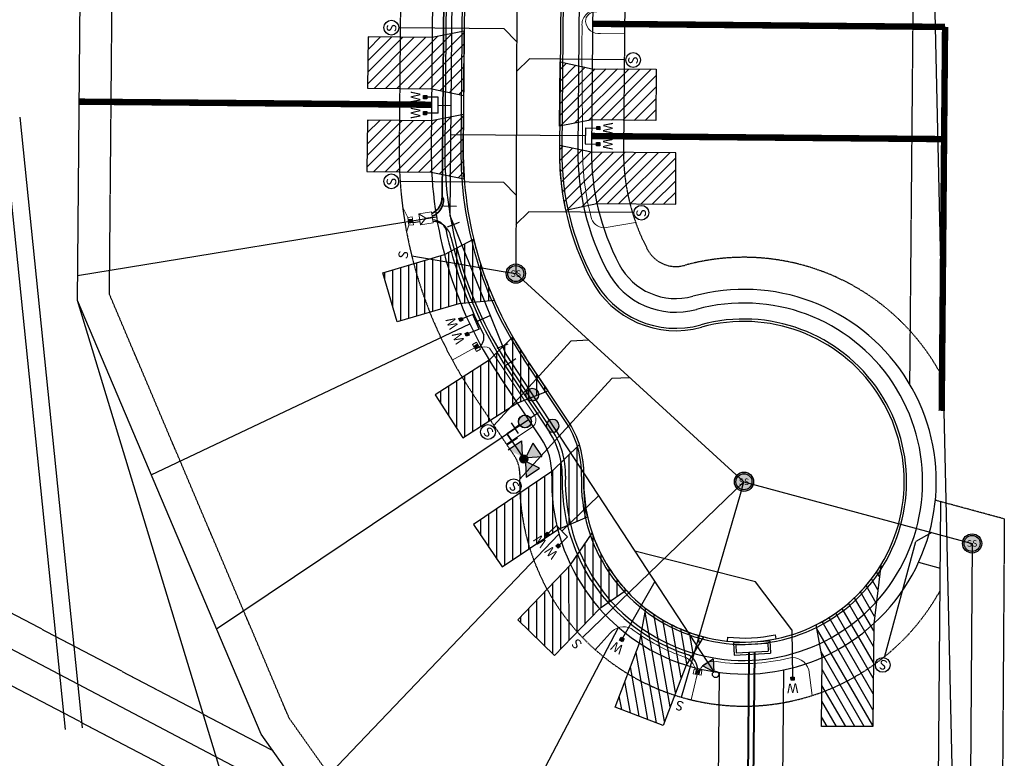
# Model space of a CAD drawing. Units: feet. Extents: x 1929422 to 1935828, y 13923122 to 13929804.
# Drawn here: x 1932933 to 1933240, y 13926866 to 13927097 of the extents above; entities that cross this region are included whole.
import ezdxf
from ezdxf.enums import TextEntityAlignment as Align

# ---------------------------------------------------------------- set-up
doc = ezdxf.new("R2010")
doc.units = ezdxf.units.FT
doc.header["$MEASUREMENT"] = 0
doc.linetypes.add('HIDDEN2', pattern=[0.1875, 0.125, -0.0625])
for name, color, linetype in [('CP-CONC-SWLK-U1', 1, 'Continuous'), ('CP-DRAIN-U1', 5, 'Continuous'), ('CP-DRIVEWAY-U1', 1, 'Continuous'), ('CP-ESMT-OFFSITE-U1', 8, 'HIDDEN2'), ('CP-ESMT-U1', 2, 'HIDDEN2'), ('CP-FOC-U1', 2, 'Continuous'), ('CP-LOT LINES-U1', 2, 'Continuous'), ('CP-RET-WALL', 3, 'HIDDEN2'), ('CP-ROAD-ROW-U1', 4, 'Continuous'), ('CP-SSWR-LINE-U1', 6, 'Continuous'), ('CP-SSWR-SRVC-U1', 3, 'Continuous'), ('CP-SSWR-STRC-U1', 6, 'Continuous'), ('CP-WATR-LINE-U1', 5, 'Continuous'), ('CP-WATR-SRVC-U1', 2, 'Continuous'), ('CP-WATR-STRC-U1', 2, 'Continuous')]:
    doc.layers.add(name, color=color, linetype=linetype)
for name, color, linetype, lineweight in [('kpub1ph', 142, 'UG_Electric_1PH', 35), ('kpubhandhole', 7, 'UG_Service_1-0', 35), ('kpubsec', 244, 'UG_Secondary_500', 25), ('kpubsecb', 244, 'UG_Secondary_350', 25), ('kpubserv', 132, 'UG_Service_1-0', 20), ('kpubswitchgear', 7, 'Continuous', 25), ('kpubxfmr', 7, 'Continuous', 20)]:
    doc.layers.add(name, color=color, linetype=linetype, lineweight=lineweight)
doc.styles.add('ARIAL', font='ariali.ttf')
doc.styles.add('KFW - ARIAL', font='ariali.ttf')
doc.styles.add('L60', font='ariali.ttf', dxfattribs={"height": 0.06})
doc.styles.get("Standard").update_dxf_attribs({"font": 'ariali.ttf'})
doc.linetypes.add('UG_Electric_1PH', pattern='A,0.5,-0.2,["UE-1",Standard,S=0.1,R=0,X=-0.1,Y=-0.05],-0.4', length=1.1)
doc.linetypes.add('UG_Secondary_350', pattern='A,0.5,-0.1,["350",Standard,S=0.1,R=0,X=-0.1,Y=-0.05],-0.2', length=0.8)
doc.linetypes.add('UG_Secondary_500', pattern='A,0.5,-0.1,["500",Standard,S=0.1,R=0,X=-0.1,Y=-0.05],-0.2', length=0.8)
doc.linetypes.add('UG_Service_1-0', pattern='A,0.5,-0.1,["1/0",Standard,S=0.1,R=0,X=-0.1,Y=-0.05],-0.22', length=0.8200000000000001)
pattern_1 = [(45, (-1.851278367390599, -209.9918397933677), (-1.767521379034511, 1.767521379034511), [])]
pattern_2 = [(90, (0, 0), (-2.499652706015001, 0), [])]

# ---------------------------------------------------------------- blocks, each defined once
blk = doc.blocks.new('*U35')
h = blk.add_hatch(color=256)
h.dxf.hatch_style = 1
edge = h.paths.add_edge_path()
edge.add_arc((-2.002936393660493, 0.1275334181264043), 0.06, 0, 360)
blk.add_line((-2.002410073660501, 0.1775338181264061), (-2.002936393660493, 0.1775338181264061))
for radius in [0.06, 0.05000040000000001]:
    blk.add_circle((-2.002936393660493, 0.1275334181264043), radius)
at = {"style": 'L60'}
blk.add_text('SS', height=0.04, dxfattribs=at).set_placement((-2.002936393660493, 0.1275334181264043), align=Align.MIDDLE_CENTER)
blk = doc.blocks.new('*U76')
for p, q in [((-3.530406626379433, 0.7322766228798059), (-2.033796354342689, -2.977192030934932)), ((0, 0), (-2.782101490361055, -1.122457704027565)), ((2.947624825262236, 0.5581289183493509), (0, 0)), ((2.575538879696003, 2.523212135190838), (3.319710770828469, -1.40695429849214))]:
    blk.add_line(p, q)
blk = doc.blocks.new('*U86')
h = blk.add_hatch(color=256)
h.dxf.hatch_style = 1
h.paths.add_polyline_path([(3.894742145353924, 2.942453674709711), (4.788730110446781, -0.9461046083086517), (0.9745760108618866, 0.2240571345117947)])
blk.add_lwpolyline([(3.894742145353924, 2.942453674709711), (4.788730110446781, -0.9461046083086517), (0.9745760108618866, 0.2240571345117947)], close=True)
blk.add_circle((0, 0), 0.9999999999999997)
blk = doc.blocks.new('*U61')
for p, q in [((-3.605430935153479, 0.02945796731566364), (-1.413896175658114, -3.316760106558723)), ((0, 0), (-2.509663555405791, -1.643651069621531)), ((2.947624825262236, 0.5581289183493509), (0, 0)), ((2.575538879696003, 2.523212135190838), (3.319710770828469, -1.40695429849214))]:
    blk.add_line(p, q)
blk = doc.blocks.new('*U40')
blk.add_hatch(color=256).paths.add_polyline_path([(4, 0, 1), (-4, 0, 1)])
blk.add_circle((0, 0), 4)
blk = doc.blocks.new('*U62')
h = blk.add_hatch(color=256)
h.paths.add_polyline_path([(-17.46418737266214, 23.59691252627414), (-8.964187372662138, 18.59691252627414), (-8.964187372662138, 28.59691252627414)])
h.paths.add_polyline_path([(-19.16418737266213, 21.89691252627412), (-24.16418737266213, 13.39691252627412), (-14.16418737266213, 13.39691252627412)])
h.paths.add_polyline_path([(-29.36418737266212, 18.59691252627414), (-20.86418737266212, 23.59691252627414), (-29.36418737266212, 28.59691252627414)])
blk.add_hatch(color=256).paths.add_polyline_path([(-20.86418737266212, 23.59691252627414), (-21.62391897353206, 23.15001158458594, 0.3124462361032693), (-19.61108831435033, 21.13718092540418), (-19.16418737266213, 21.89691252627412), (-18.71728643097393, 21.13718092540418, 0.3124462361032693), (-16.7044557717922, 23.15001158458594), (-17.46418737266214, 23.59691252627414), (-16.7044557717922, 24.04381346796234, 0.834684181634156), (-21.62391897353206, 24.04381346796234)])
for p, q in [((-8.964187372662138, 28.59691252627414), (-8.964187372662138, 18.59691252627414)), ((-6.164187372662127, 19.59691252627414), (-6.164187372662127, 27.59691252627414)), ((-19.61108831435032, 21.13718092540419), (-24.16418737266213, 13.39691252627412)), ((-0.1641873726621271, 23.59691252627414), (-19.16418737266213, 23.59691252627414)), ((-14.16418737266213, 13.39691252627412), (-18.71728643097394, 21.13718092540419)), ((-6.164187372662127, 23.59691252627414), (-0.1641873726621271, 23.59691252627414)), ((-0.1641873726621271, 23.59691252627414), (-0.1641873726621271, 17.59691252627414)), ((-14.16418737266213, 13.39691252627412), (-24.16418737266213, 13.39691252627412)), ((-4.164187372662127, 17.59691252627414), (3.835812627337873, 17.59691252627414)), ((0, 14), (0, 17.5909661173169)), ((-0.1641873726621271, 0.005946408957242966), (-0.1641873726621271, 6.005946408957245))]:
    blk.add_line(p, q)
for points in [[(-21.62391897353207, 24.04381346796234), (-29.36418737266212, 28.59691252627414), (-29.36418737266212, 18.59691252627414), (-21.62391897353206, 23.15001158458593)], [(-8.964187372662138, 18.59691252627414), (-16.70445577179219, 23.15001158458593)]]:
    blk.add_lwpolyline(points)
for centre, radius in [((-19.16418737266213, 23.59691252627414), 2.5), ((0, 10), 4)]:
    blk.add_circle(centre, radius)
at = {"rotation": 180}
blk.add_blockref('*U40', (-0.1641873726621271, 10.00594640895724), dxfattribs=at)
blk = doc.blocks.new('*U42')
for p, q in [((-0.03672761986765866, -0.04744556816876617), (0.03672761986765866, 0.04744556816876617)), ((0, 0), (0.04744556816876617, -0.03672761986765866)), ((0.06835799864682861, 0.02296048825699952), (0.005097241088477472, 0.07193064808054152)), ((-0.005097241088488707, -0.0719306480805328), (-0.06835799864683985, -0.02296048825699083)), ((0.02296048825699083, -0.06835799864683985), (0.07193064808054152, -0.005097241088477472))]:
    blk.add_line(p, q)
blk = doc.blocks.new('*U60')
blk.add_hatch(color=256).paths.add_polyline_path([(0.3985464698905368, -1.95988793336155, 1), (-0.3985464698906753, 1.959887933362239, 1)])
blk.add_circle((0, 0), 2)
blk = doc.blocks.new('*U128')
for points in [[(-0.03999999999998352, 0.05098373399791895), (-0.05999999999997956, 0.05098373399791895), (-0.05999999999997956, 0.070983733997915), (-0.03999999999998352, 0.070983733997915)], [(0.06000000000001648, 0.05098373399791895), (0.04000000000002046, 0.05098373399791895), (0.04000000000002046, 0.070983733997915), (0.06000000000001648, 0.070983733997915)]]:
    blk.add_hatch(color=256).paths.add_polyline_path(points)
for p, q in [((-0.04999999999997442, -0.01999999999068681), (-0.04999999999997443, 0.05098373399791895)), ((0.05000000000002558, -0.01999999999068681), (0.05000000000002558, 0.05098373399791895)), ((-0.04999999999997443, -0.01999999999068681), (0.05000000000002557, -0.01999999999068681)), ((2.557573293773818e-14, -0.01999999999068681), (2.557573293773818e-14, -0.09944770050088525))]:
    blk.add_line(p, q)
for points in [[(-0.03999999999998352, 0.05098373399791895), (-0.05999999999997956, 0.05098373399791895), (-0.05999999999997956, 0.070983733997915), (-0.03999999999998352, 0.070983733997915)], [(0.06000000000001648, 0.05098373399791895), (0.04000000000002046, 0.05098373399791895), (0.04000000000002046, 0.070983733997915), (0.06000000000001648, 0.070983733997915)]]:
    blk.add_lwpolyline(points, close=True)
at = {"style": 'KFW - ARIAL'}
for p in [(-0.04999999999998155, 0.09121422964543954), (0.05000000000001847, 0.09121422964543954)]:
    blk.add_text('W', height=0.06, dxfattribs=at).set_placement(p, align=Align.CENTER)
blk = doc.blocks.new('*U131')
for points in [[(-0.03999999999998352, 0.05098373399791895), (-0.05999999999997956, 0.05098373399791895), (-0.05999999999997956, 0.070983733997915), (-0.03999999999998352, 0.070983733997915)], [(0.06000000000001648, 0.05098373399791895), (0.04000000000002046, 0.05098373399791895), (0.04000000000002046, 0.070983733997915), (0.06000000000001648, 0.070983733997915)]]:
    blk.add_hatch(color=256).paths.add_polyline_path(points)
for p, q in [((-0.04999999999997442, -0.01999999999068681), (-0.04999999999997443, 0.05098373399791895)), ((0.05000000000002558, -0.01999999999068681), (0.05000000000002558, 0.05098373399791895)), ((-0.04999999999997443, -0.01999999999068681), (0.05000000000002557, -0.01999999999068681)), ((2.557573293773818e-14, -0.01999999999068681), (2.557573293773818e-14, -0.3374252927990638))]:
    blk.add_line(p, q)
for points in [[(-0.03999999999998352, 0.05098373399791895), (-0.05999999999997956, 0.05098373399791895), (-0.05999999999997956, 0.070983733997915), (-0.03999999999998352, 0.070983733997915)], [(0.06000000000001648, 0.05098373399791895), (0.04000000000002046, 0.05098373399791895), (0.04000000000002046, 0.070983733997915), (0.06000000000001648, 0.070983733997915)]]:
    blk.add_lwpolyline(points, close=True)
at = {"style": 'KFW - ARIAL'}
for p in [(-0.04999999999998155, 0.09121422964543954), (0.05000000000001847, 0.09121422964543954)]:
    blk.add_text('W', height=0.06, dxfattribs=at).set_placement(p, align=Align.CENTER)
blk = doc.blocks.new('*U125')
for points in [[(-0.03999999999998352, 0.05098373399791895), (-0.05999999999997956, 0.05098373399791895), (-0.05999999999997956, 0.070983733997915), (-0.03999999999998352, 0.070983733997915)], [(0.06000000000001648, 0.05098373399791895), (0.04000000000002046, 0.05098373399791895), (0.04000000000002046, 0.070983733997915), (0.06000000000001648, 0.070983733997915)]]:
    blk.add_hatch(color=256).paths.add_polyline_path(points)
for p, q in [((-0.04999999999997442, -0.01999999999068681), (-0.04999999999997443, 0.05098373399791895)), ((0.05000000000002558, -0.01999999999068681), (0.05000000000002558, 0.05098373399791895)), ((-0.04999999999997443, -0.01999999999068681), (0.05000000000002557, -0.01999999999068681)), ((2.557573293773818e-14, -0.01999999999068681), (2.557573293773818e-14, -0.8607553108241386))]:
    blk.add_line(p, q)
for points in [[(-0.03999999999998352, 0.05098373399791895), (-0.05999999999997956, 0.05098373399791895), (-0.05999999999997956, 0.070983733997915), (-0.03999999999998352, 0.070983733997915)], [(0.06000000000001648, 0.05098373399791895), (0.04000000000002046, 0.05098373399791895), (0.04000000000002046, 0.070983733997915), (0.06000000000001648, 0.070983733997915)]]:
    blk.add_lwpolyline(points, close=True)
at = {"style": 'KFW - ARIAL'}
for p in [(-0.04999999999998155, 0.09121422964543954), (0.05000000000001847, 0.09121422964543954)]:
    blk.add_text('W', height=0.06, dxfattribs=at).set_placement(p, align=Align.CENTER)
blk = doc.blocks.new('*U132')
blk.add_hatch(color=256).paths.add_polyline_path([(0.05626794059878074, 0.05098373429178902), (0.0362679405987847, 0.05098373429178902), (0.0362679405987847, 0.07098373429178506), (0.05626794059878074, 0.07098373429178506)])
blk.add_line((0.04626794059878983, -0.3548027009324329), (0.04626794059878983, 0.05098373429178902))
blk.add_lwpolyline([(0.05626794059878074, 0.05098373429178902), (0.0362679405987847, 0.05098373429178902), (0.0362679405987847, 0.07098373429178506), (0.05626794059878074, 0.07098373429178506)], close=True)
at = {"style": 'KFW - ARIAL'}
blk.add_text('W', height=0.06, dxfattribs=at).set_placement((0.04626794059878271, 0.09121422993930961), align=Align.CENTER)
blk = doc.blocks.new('*U133')
blk.add_hatch(color=256).paths.add_polyline_path([(0.05626794059878074, 0.05098373429178902), (0.0362679405987847, 0.05098373429178902), (0.0362679405987847, 0.07098373429178506), (0.05626794059878074, 0.07098373429178506)])
blk.add_line((0.04626794059878983, -0.2440082333016742), (0.04626794059878983, 0.05098373429178902))
blk.add_lwpolyline([(0.05626794059878074, 0.05098373429178902), (0.0362679405987847, 0.05098373429178902), (0.0362679405987847, 0.07098373429178506), (0.05626794059878074, 0.07098373429178506)], close=True)
at = {"style": 'KFW - ARIAL'}
blk.add_text('W', height=0.06, dxfattribs=at).set_placement((0.04626794059878271, 0.09121422993930961), align=Align.CENTER)
blk = doc.blocks.new('*U136')
for p in [(-3.999999999982698, 1.730171561583327e-11), (-1.310436243936194e-10, -33.59219896870058)]:
    blk.add_line(p, (-6.462348535570529e-27, -3.999999999999986))
blk.add_circle((-0.03367974670004175, -36.35979269335355), 2.30437681683894)
at = {"style": 'ARIAL'}
blk.add_text('S', height=3, rotation=359.9999999997522, dxfattribs=at).set_placement((-0.1882975359077526, -37.81020373555142), align=Align.CENTER)
blk = doc.blocks.new('*U137')
for p in [(-3.999999999982698, 1.730171561583327e-11), (-1.369341860193547e-10, -36.31588799772155)]:
    blk.add_line(p, (-6.462348535570529e-27, -3.999999999999986))
blk.add_circle((-0.03367974670593232, -39.08348172237452), 2.30437681683894)
at = {"style": 'ARIAL'}
blk.add_text('S', height=3, rotation=359.9999999997522, dxfattribs=at).set_placement((-0.1882975359136441, -40.53389276457239), align=Align.CENTER)
blk = doc.blocks.new('*U150')
for p in [(2.02397437755521e-11, 36.35849102247343), (-3.999999999982698, 1.122465448873531e-22)]:
    blk.add_line(p, (1.730171561575836e-11, 3.999999999999986))
blk.add_circle((-0.03367974653678735, 39.12608474712655), 2.30437681683894)
at = {"style": 'ARIAL'}
blk.add_text('S', height=3, dxfattribs=at).set_placement((-0.1882975357382251, 37.57649578932509), align=Align.CENTER)
blk = doc.blocks.new('*U151')
for p in [(1.993486004485507e-11, 36.21751830625594), (-3.999999999982698, 1.122465448873531e-22)]:
    blk.add_line(p, (1.730171561575836e-11, 3.999999999999986))
blk.add_circle((-0.03367974653709224, 38.98511203090906), 2.30437681683894)
at = {"style": 'ARIAL'}
blk.add_text('S', height=3, dxfattribs=at).set_placement((-0.1882975357385299, 37.4355230731076), align=Align.CENTER)
blk = doc.blocks.new('*U141')
for p, q in [((1.282915942407173e-11, 32.93197100975016), (1.730171561575836e-11, 3.999999999999986)), ((1.730171561575836e-11, 3.999999999999986), (1.730171561575837e-11, 1.122560112182167e-22))]:
    blk.add_line(p, q)
at = {"style": 'ARIAL'}
blk.add_text('S', height=3, dxfattribs=at).set_placement((-0.1882975357456357, 34.14997577660183), align=Align.CENTER)
blk = doc.blocks.new('*U142')
for p in [(2.723092992496249e-11, 39.59108890105274), (-3.999999999982698, 1.122465448873531e-22)]:
    blk.add_line(p, (1.730171561575836e-11, 3.999999999999986))
blk.add_circle((-0.03367974652979617, 42.35868262570587), 2.30437681683894)
at = {"style": 'ARIAL'}
blk.add_text('S', height=3, dxfattribs=at).set_placement((-0.1882975357312339, 40.80909366790441), align=Align.CENTER)
blk = doc.blocks.new('*U143')
for p in [(4.253254603951459e-11, 46.66627910964241), (-3.999999999982698, 1.122465448873531e-22)]:
    blk.add_line(p, (1.730171561575836e-11, 3.999999999999986))
blk.add_circle((-0.03367974651449455, 49.43387283429553), 2.30437681683894)
at = {"style": 'ARIAL'}
blk.add_text('S', height=3, dxfattribs=at).set_placement((-0.1882975357159322, 47.88428387649407), align=Align.CENTER)
blk = doc.blocks.new('*U144')
for p, q in [((9.299672144135306e-11, 70.00000000648834), (1.730171561575836e-11, 3.999999999999986)), ((1.730171561575836e-11, 3.999999999999986), (1.730171561575837e-11, 1.122560112182167e-22))]:
    blk.add_line(p, q)
at = {"style": 'ARIAL'}
blk.add_text('S', height=3, dxfattribs=at).set_placement((-0.1882975356654681, 71.21800477334), align=Align.CENTER)
blk = doc.blocks.new('*U152')
for p in [(3.04608110898149e-11, 41.08452746475709), (-3.999999999982698, 1.122465448873531e-22)]:
    blk.add_line(p, (1.730171561575836e-11, 3.999999999999986))
blk.add_circle((-0.03367974652656629, 43.85212118941022), 2.30437681683894)
at = {"style": 'ARIAL'}
blk.add_text('S', height=3, dxfattribs=at).set_placement((-0.188297535728004, 42.30253223160876), align=Align.CENTER)
blk = doc.blocks.new('*U319')
for points in [[(-0.03999999999998352, 0.05098373399791895), (-0.05999999999997956, 0.05098373399791895), (-0.05999999999997956, 0.070983733997915), (-0.03999999999998352, 0.070983733997915)], [(0.06000000000001648, 0.05098373399791895), (0.04000000000002046, 0.05098373399791895), (0.04000000000002046, 0.070983733997915), (0.06000000000001648, 0.070983733997915)]]:
    blk.add_hatch(color=256).paths.add_polyline_path(points)
for p, q in [((-0.04999999999997442, -0.01999999999068681), (-0.04999999999997443, 0.05098373399791895)), ((0.05000000000002558, -0.01999999999068681), (0.05000000000002558, 0.05098373399791895)), ((-0.04999999999997443, -0.01999999999068681), (0.05000000000002557, -0.01999999999068681)), ((2.557573293773818e-14, -0.01999999999068681), (2.557573293773818e-14, -0.117172014597768))]:
    blk.add_line(p, q)
for points in [[(-0.03999999999998352, 0.05098373399791895), (-0.05999999999997956, 0.05098373399791895), (-0.05999999999997956, 0.070983733997915), (-0.03999999999998352, 0.070983733997915)], [(0.06000000000001648, 0.05098373399791895), (0.04000000000002046, 0.05098373399791895), (0.04000000000002046, 0.070983733997915), (0.06000000000001648, 0.070983733997915)]]:
    blk.add_lwpolyline(points, close=True)
at = {"style": 'KFW - ARIAL'}
for p in [(-0.04999999999998155, 0.09121422964543954), (0.05000000000001847, 0.09121422964543954)]:
    blk.add_text('W', height=0.06, dxfattribs=at).set_placement(p, align=Align.CENTER)
blk = doc.blocks.new('handhole')
at = {"layer": 'kpubhandhole', "linetype": 'Continuous', "lineweight": 20, "ltscale": 100}
h = blk.add_hatch(color=256, dxfattribs=at)
h.dxf.hatch_style = 1
h.paths.add_polyline_path([(12.77982931452508, -6.251850683126841), (12.77651335973729, -1.877580738450726), (8.34100159007125, -1.880943118158067), (8.351057748451673, -15.14660991946023), (12.87119974185257, -15.14318338504874), (12.86788821847016, -10.77475917066475), (17.31285659357899, -10.77138962224735), (17.31397164023314, -15.14785251485416), (21.6374411278213, -15.14675096999614), (21.62732730589104, -1.805016956331296), (17.23815693890371, -1.808344206547769), (17.24152281516869, -6.248468456103362)])
at = {"linetype": 'Continuous', "lineweight": 20, "ltscale": 100}
blk.add_lwpolyline([(0, 0), (-3.122849337825751e-15, -17), (30, -17.00000000000001), (30, -5.510910596163089e-15)], close=True, dxfattribs=at)
at = {"layer": 'kpubhandhole', "linetype": 'Continuous', "lineweight": 20, "ltscale": 100, "flags": 128}
blk.add_lwpolyline([(21.62732730589104, -1.805016956331295), (17.23815693890371, -1.808344206547767), (17.24152281516869, -6.248468456103362), (12.77982931452508, -6.251850683126841), (12.77651335973729, -1.877580738450726), (8.34100159007125, -1.880943118158067), (8.351057748451673, -15.14660991946023), (12.87119974185257, -15.14318338504874), (12.86788821847016, -10.77475917066475), (17.31285659357899, -10.77138962224735), (17.31397164023314, -15.14785251485416), (21.6374411278213, -15.14675096999614)], close=True, dxfattribs=at)
blk = doc.blocks.new('1PH_TRANSFORMER')
at = {"linetype": 'Continuous', "lineweight": 20, "ltscale": 100}
for p, q in [((0, 48), (21, 24)), ((21, 24), (42, 48)), ((21, 24), (21, 0))]:
    blk.add_line(p, q, dxfattribs=at)
blk.add_lwpolyline([(0, 0), (42, 0), (42, 48), (0, 48)], close=True, dxfattribs=at)

msp = doc.modelspace()

# ---------------------------------------------------------------- hatches: boundary and pattern name
at = {"layer": 'CP-DRIVEWAY-U1'}
h = msp.add_hatch(dxfattribs=at)
h.set_pattern_fill('ANSI31', color=2, scale=19.99722164812001)
h.set_pattern_definition([(45, (-30.26417771326566, -200.4354322629286), (-1.767521379034511, 1.767521379034511), [])])
h.paths.add_polyline_path([(1933041.106648856, 13927075.21141012), (1933061.103093447, 13927075.03512239), (1933071.083686968, 13927072.94733407), (1933071.259974701, 13927092.94377866), (1933061.244123632, 13927091.03227807), (1933041.24767904, 13927091.2085658)])
h = msp.add_hatch(dxfattribs=at)
h.set_pattern_fill('ANSI31', color=2, scale=19.99722164812001)
h.set_pattern_definition(pattern_1)
h.paths.add_polyline_path([(1933131.008615325, 13927065.11291782), (1933111.012170734, 13927065.28920555), (1933100.996319663, 13927063.37770496), (1933101.172607396, 13927083.37414955), (1933111.153200921, 13927081.28636122), (1933131.149645512, 13927081.11007349)])
h = msp.add_hatch(dxfattribs=at)
h.set_pattern_fill('ANSI31', color=2, scale=19.99722164812001)
h.set_pattern_definition([(45, (-30.4933640103792, -226.4321993545564), (-1.767521379034511, 1.767521379034511), [])])
edge = h.paths.add_edge_path()
edge.add_line((1933040.877462559, 13927049.21464303), (1933060.87390715, 13927049.0383553))
edge.add_line((1933060.87390715, 13927049.0383553), (1933071.229543331, 13927046.93210759))
edge.add_arc((1933185.915743115, 13927055.20262475), 114.9840244327775, 179.9999999981437, 184.1247058447453, ccw=False)
edge.add_line((1933070.931718682, 13927055.20262475), (1933071.030788402, 13927066.94701156))
edge.add_line((1933071.030788402, 13927066.94701156), (1933061.014937335, 13927065.03551098))
edge.add_line((1933061.014937335, 13927065.03551098), (1933041.018492743, 13927065.2117987))
edge.add_line((1933041.018492743, 13927065.21179871), (1933040.877462559, 13927049.21464303))
h = msp.add_hatch(dxfattribs=at)
h.set_pattern_fill('ANSI31', color=2, scale=19.99722164812001)
h.set_pattern_definition(pattern_1)
edge = h.paths.add_edge_path()
edge.add_line((1933137.228660629, 13927055.05769359), (1933110.924014618, 13927055.28959414))
edge.add_line((1933110.924014618, 13927055.28959414), (1933100.943421097, 13927057.37738247))
edge.add_arc((1933186.749469619, 13927055.33213971), 85.83041990365093, 178.634576515948, 192.228302143757)
edge.add_line((1933102.866422822, 13927037.15260614), (1933112.636931099, 13927039.27613774))
edge.add_line((1933112.636931099, 13927039.27613774), (1933137.228660629, 13927039.05991627))
edge.add_line((1933137.228660629, 13927039.05991627), (1933137.228660629, 13927055.05769359))
h = msp.add_hatch(dxfattribs=at)
h.set_pattern_fill('ANSI31', color=2, scale=19.99722164812001, angle=45)
h.set_pattern_definition(pattern_2)
edge = h.paths.add_edge_path()
edge.add_line((1933050.362959064, 13927002.27955184), (1933045.846369649, 13927017.62651568))
edge.add_line((1933045.846369649, 13927017.62651568), (1933065.072890244, 13927023.30177794))
edge.add_line((1933065.072890244, 13927023.30177794), (1933074.169266539, 13927028.10925198))
edge.add_arc((1933185.915743249, 13927055.20262478), 114.9840245710714, 193.6286015774857, 203.6804251744556)
edge.add_line((1933080.613389252, 13927009.02102509), (1933069.593626509, 13927007.93910965))
edge.add_line((1933069.593626509, 13927007.93910965), (1933050.362959064, 13927002.27955184))
h = msp.add_hatch(dxfattribs=at)
h.set_pattern_fill('ANSI31', color=2, scale=19.99722164812001, angle=45)
h.set_pattern_definition(pattern_2)
edge = h.paths.add_edge_path()
edge.add_line((1933070.839691201, 13926966.1357331), (1933087.646519763, 13926976.97175577))
edge.add_line((1933087.646519763, 13926976.97175577), (1933097.387721308, 13926980.76904953))
edge.add_line((1933097.387721308, 13926980.76904953), (1933090.424659, 13926991.1496878))
edge.add_arc((1933185.915743629, 13927055.20262504), 114.9840250285391, 210.0562411112044, 213.8526817543929, ccw=False)
edge.add_line((1933086.393138621, 13926997.61289414), (1933078.977701623, 13926990.41721862))
edge.add_line((1933078.977701623, 13926990.41721863), (1933062.170873063, 13926979.58119595))
edge.add_line((1933062.170873063, 13926979.58119595), (1933070.839691201, 13926966.1357331))
h = msp.add_hatch(dxfattribs=at)
h.set_pattern_fill('ANSI31', color=2, scale=19.99722164812001, angle=45)
h.set_pattern_definition(pattern_2)
edge = h.paths.add_edge_path()
edge.add_line((1933083.074663452, 13926925.8725655), (1933100.391416956, 13926937.60803303))
edge.add_line((1933100.391416957, 13926937.60803303), (1933109.727546791, 13926941.5498095))
edge.add_arc((1933158.162676731, 13926952.42647776), 49.64135095594817, 178.1422682007004, 192.656470859079, ccw=False)
edge.add_arc((1933078.566539695, 13926954.98129452), 29.99578431282047, 358.1935783073112, 377.6396851606319)
edge.add_line((1933107.151952425, 13926964.07091803), (1933098.55128004, 13926955.68633557))
edge.add_line((1933098.55128004, 13926955.68633557), (1933074.102202172, 13926939.11225108))
edge.add_line((1933074.102202172, 13926939.11225108), (1933083.074663452, 13926925.8725655))
h = msp.add_hatch(dxfattribs=at)
h.set_pattern_fill('ANSI31', color=2, scale=19.99722164812001, angle=45)
h.set_pattern_definition(pattern_2)
edge = h.paths.add_edge_path()
edge.add_line((1933113.461847604, 13926912.84725303), (1933099.436901746, 13926898.31076071))
edge.add_line((1933099.436901746, 13926898.31076071), (1933087.924006567, 13926909.41851133))
edge.add_line((1933087.924006567, 13926909.41851133), (1933104.422533374, 13926926.51880609))
edge.add_line((1933104.422533374, 13926926.51880609), (1933111.173623875, 13926936.3962071))
edge.add_arc((1933158.51562693, 13926952.45983752), 49.99305427405888, 198.7426049382683, 222.6784891613562)
edge.add_line((1933121.762275804, 13926918.57036045), (1933113.461847604, 13926912.84725303))
h = msp.add_hatch(dxfattribs=at)
h.set_pattern_fill('ANSI31', color=2, scale=19.99722164812001, angle=75.00000000000001)
h.set_pattern_definition([(120, (0, 0), (-2.164762744047506, -1.249826353007501), [])])
edge = h.paths.add_edge_path()
edge.add_line((1933199.000117979, 13926908.18788428), (1933198.717061522, 13926876.0798777))
edge.add_line((1933198.717061522, 13926876.0798777), (1933182.718662559, 13926876.0798777))
edge.add_line((1933182.718662559, 13926876.0798777), (1933182.908831378, 13926897.65133962))
edge.add_line((1933182.908831378, 13926897.65133962), (1933180.998566598, 13926907.80759363))
edge.add_arc((1933158.515626792, 13926952.45983745), 49.99305412635479, 296.7258023467811, 328.5405651569729)
edge.add_line((1933201.160195758, 13926926.36872405), (1933199.000117979, 13926908.18788428))
h = msp.add_hatch(dxfattribs=at)
h.set_pattern_fill('ANSI31', color=2, scale=19.99722164812001, angle=55)
h.set_pattern_definition([(99.99999999999994, (0, 0), (-2.461677364721519, -0.4340601371997161), [])])
edge = h.paths.add_edge_path()
edge.add_line((1933140.432633618, 13926895.25839322), (1933133.267141768, 13926876.47977144))
edge.add_line((1933133.267141768, 13926876.47977144), (1933118.320523567, 13926882.18305852))
edge.add_line((1933118.320523567, 13926882.18305852), (1933125.919047512, 13926902.09652855))
edge.add_line((1933125.919047512, 13926902.09652855), (1933127.91195147, 13926912.92857745))
edge.add_arc((1933158.515626826, 13926952.45983749), 49.99305416926089, 232.2542559169546, 255.4276047187711)
edge.add_line((1933145.937219754, 13926904.0750347), (1933140.432633618, 13926895.25839322))

# ---------------------------------------------------------------- linework, layer by layer
at = {"layer": 'CP-CONC-SWLK-U1'}
for p, q in [((1933067.377526651, 13927304.7162788), (1933065.187208941, 13927056.26696193)), ((1933072.383400639, 13927305.43932065), (1933070.186320088, 13927056.22289)), ((1933103.791973131, 13927295.4261652), (1933101.680720319, 13927055.94523682)), ((1933108.781751033, 13927294.32341649), (1933106.679831467, 13927055.90116489)), ((1933102.854440966, 13926971.27301306), (1933089.801891061, 13926990.73195126)), ((1933098.702654698, 13926968.48810276), (1933085.650104793, 13926987.94704095))]:
    msp.add_line(p, q, dxfattribs=at)
for centre, radius, start, end in [((1933185.915743169, 13927055.20262475), 120.7332257110437, 179.4948961377714, 213.8526817635254), ((1933185.915743169, 13927055.20262475), 115.7339202990136, 179.4948961377714, 213.8526817635254), ((1933185.915743169, 13927055.20262475), 84.23829620322466, 179.4948961377714, 207.7785510761185), ((1933185.915743169, 13927055.20262475), 79.23899079119465, 179.4948961377714, 207.7785510761185), ((1933137.260950216, 13927029.57313528), 24.2466312483455, 207.7785510767762, 285.4097617140762), ((1933137.260950216, 13927029.57313528), 29.2459366603755, 207.7785510767762, 285.4097617140762), ((1933158.515626795, 13926952.45983745), 55.7422553441345, 178.1935940668378, 105.4097617137333), ((1933158.515626795, 13926952.45983745), 50.7429499321045, 178.1935940668378, 105.4097617137333), ((1933078.566491299, 13926954.98128779), 29.2459366603755, 358.1935940668294, 33.85268177024698), ((1933078.566491299, 13926954.98128779), 24.2466312483455, 358.1935940668294, 33.85268177024698)]:
    msp.add_arc(centre, radius, start, end, dxfattribs=at)
at = {"layer": 'CP-DRAIN-U1'}
for p, q in [((1932932.542986409, 13927066.14100185), (1932951.993096734, 13926875.70357987)), ((1932927.320881806, 13927065.60764811), (1932946.77099213, 13926875.17022613)), ((1933153.383407673, 13926903.98755072), (1933153.251812311, 13926902.74467158)), ((1933168.251222151, 13926904.69876086), (1933168.500852801, 13926903.47411788)), ((1933155.259866266, 13926902.25181566), (1933166.58514283, 13926902.79769553)), ((1933155.259866266, 13926902.25181565), (1933155.444714477, 13926898.41680137)), ((1933155.961248524, 13926901.61493772), (1933165.948264895, 13926902.09631327)), ((1933155.961248524, 13926901.61493772), (1933156.081592412, 13926899.11818362)), ((1933165.948264895, 13926902.09631327), (1933166.068608782, 13926899.59955917)), ((1933166.58514283, 13926902.79769553), (1933166.769991041, 13926898.96268124)), ((1933155.444714477, 13926898.41680137), (1933166.769991041, 13926898.96268124)), ((1933156.081592412, 13926899.11818362), (1933166.068608782, 13926899.59955918)), ((1933159.936206799, 13926899.30397657), (1933158.907583456, 13926782.62391525)), ((1933160.144274398, 13926899.31400545), (1933159.11554648, 13926782.6220819)), ((1933161.644761889, 13926899.38632915), (1933160.615279827, 13926782.60886061)), ((1933161.852829488, 13926899.39635804), (1933160.823242852, 13926782.60702726))]:
    msp.add_line(p, q, dxfattribs=at)
for radius in [49.9930541851565, 48.743227832149]:
    msp.add_arc((1933158.515626794, 13926952.45983751), radius, 263.9560722552604, 281.521303130206, dxfattribs=at)
at = {"layer": 'CP-DRIVEWAY-U1'}
msp.add_lwpolyline([(1933041.106648856, 13927075.21141012), (1933061.103093447, 13927075.03512239), (1933071.083686968, 13927072.94733407), (1933071.259974701, 13927092.94377866), (1933061.244123632, 13927091.03227807), (1933041.24767904, 13927091.2085658)], close=True, dxfattribs=at)
at = {"layer": 'CP-DRIVEWAY-U1', "elevation": -5.644768728343224e-06}
msp.add_lwpolyline([(1933131.008615325, 13927065.11291782), (1933111.012170734, 13927065.28920555), (1933100.996319663, 13927063.37770496), (1933101.172607396, 13927083.37414955), (1933111.153200921, 13927081.28636122), (1933131.149645512, 13927081.11007349)], close=True, dxfattribs=at)
at = {"layer": 'CP-DRIVEWAY-U1'}
for points in [[(1933040.877462559, 13927049.21464303), (1933060.87390715, 13927049.0383553), (1933071.229543331, 13927046.93210759, -0.01799936784230699), (1933070.931718682, 13927055.20262475), (1933071.030788402, 13927066.94701156), (1933061.014937335, 13927065.03551098), (1933041.018492743, 13927065.21179871)], [(1933050.362959064, 13927002.27955184), (1933045.846369649, 13927017.62651568), (1933065.072890244, 13927023.30177794), (1933074.169266539, 13927028.10925198, 0.04388749930203255), (1933080.613389252, 13927009.02102509), (1933069.593626509, 13927007.93910965)], [(1933070.839691201, 13926966.1357331), (1933087.646519763, 13926976.97175577), (1933097.387721308, 13926980.76904953), (1933090.424659001, 13926991.1496878, -0.01656661260400445), (1933086.393138621, 13926997.61289414), (1933078.977701623, 13926990.41721863), (1933062.170873063, 13926979.58119595)], [(1933083.074663452, 13926925.8725655), (1933100.391416957, 13926937.60803303), (1933109.727546791, 13926941.54980949, -0.06341495849097645), (1933108.54741711, 13926954.03574391, 0.08505385988729709), (1933107.151952425, 13926964.07091803), (1933098.55128004, 13926955.68633557), (1933074.102202172, 13926939.11225108)], [(1933113.461847604, 13926912.84725303), (1933099.436901746, 13926898.31076071), (1933087.924006567, 13926909.41851133), (1933104.422533374, 13926926.51880609), (1933111.173623875, 13926936.3962071, 0.1048213952648694), (1933121.762275804, 13926918.57036045)], [(1933199.000117979, 13926908.18788428), (1933198.717061522, 13926876.0798777), (1933182.718662559, 13926876.0798777), (1933182.908831378, 13926897.65133962), (1933180.998566598, 13926907.80759363, 0.1397167140938389), (1933201.160195758, 13926926.36872405)], [(1933140.432633618, 13926895.25839322), (1933133.267141768, 13926876.47977144), (1933118.320523567, 13926882.18305852), (1933125.919047512, 13926902.09652855), (1933127.91195147, 13926912.92857745, 0.101458809585899), (1933145.937219754, 13926904.0750347)]]:
    msp.add_lwpolyline(points, format="xyb", close=True, dxfattribs=at)
at = {"layer": 'CP-DRIVEWAY-U1', "elevation": -5.644768728343224e-06}
msp.add_lwpolyline([(1933137.228660629, 13927055.05769359), (1933110.924014618, 13927055.28959414), (1933100.943421097, 13927057.37738247, 0.05938347336530727), (1933102.866422822, 13927037.15260614), (1933112.636931099, 13927039.27613774), (1933137.228660629, 13927039.05991627)], format="xyb", close=True, dxfattribs=at)
msp.add_lwpolyline([(1933112.636931099, 13927039.27613774), (1933122.929375664, 13927039.18564197)], dxfattribs=at)
at = {"layer": 'CP-ESMT-OFFSITE-U1'}
msp.add_line((1933239.73513138, 13926940.85706707), (1933239.159424574, 13926856.59184645), dxfattribs=at)
msp.add_lwpolyline([(1933239.73513138, 13926940.85706707), (1933219.951405644, 13926946.20626167)], dxfattribs=at)
at = {"layer": 'CP-ESMT-U1'}
for p, q in [((1932960.547995723, 13927010.92901547, 5.644768728264204e-06), (1932963.522919118, 13927348.38415544, 5.644768728264204e-06)), ((1933210.274927845, 13926982.79092082), (1933213.198284417, 13927314.39667962)), ((1933053.139063853, 13927305.86321127), (1933050.939742167, 13927056.39256694)), ((1933123.040755798, 13927295.50657421), (1933120.927298241, 13927055.77555988)), ((1933016.633376116, 13926878.66988561), (1932960.547995723, 13927010.92901547)), ((1933086.870063828, 13926960.5511084), (1933073.817513927, 13926980.01004659)), ((1932981.670845033, 13926884.285041), (1932981.68176232, 13926884.25929612)), ((1933077.556329988, 13926792.702224), (1933016.633376116, 13926878.66988561))]:
    msp.add_line(p, q, dxfattribs=at)
for points in [[(1932798.244636248, 13926980.82426431), (1933011.539903495, 13926868.56462828)], [(1933219.951405644, 13926946.20626167), (1933218.227478529, 13926946.67238326)], [(1932890.065796364, 13926909.90000795), (1932997.991386996, 13926853.09758716)]]:
    msp.add_lwpolyline(points, dxfattribs=at)
for centre, radius, start, end in [((1933185.915743169, 13927055.20262475), 134.9812461379589, 179.4948961377714, 213.8526817635254), ((1933185.915743169, 13927055.20262475), 64.99097036427938, 179.4948961377714, 207.778551068401), ((1933137.260950216, 13927029.57313528), 9.998610826163835, 207.7785510690305, 285.4097617119328), ((1933158.515626795, 13926952.45983745), 69.99027577473149, 28.11054485718304, 105.4097617121472), ((1933078.56649129, 13926954.98128779), 9.998610826163835, 358.1935940668504, 33.85268176174652), ((1933158.515626795, 13926952.45983745), 69.99027577473149, 178.1935940668364, 330.9824843733765)]:
    msp.add_arc(centre, radius, start, end, dxfattribs=at)
at = {"layer": 'CP-FOC-U1'}
for p, q in [((1933073.133267311, 13927305.43270985), (1933070.936186761, 13927056.21627921)), ((1933103.042106458, 13927295.432776), (1933100.930853647, 13927055.95184761)), ((1933103.477208906, 13926971.6907496), (1933090.424659001, 13926991.1496878))]:
    msp.add_line(p, q, dxfattribs=at)
for centre, radius, start, end in [((1933185.915743169, 13927055.20262475), 114.9840244872092, 179.4948961377714, 213.8526817635254), ((1933185.915743169, 13927055.20262475), 84.98819201502916, 179.4948961377714, 207.7785510761185), ((1933137.260950216, 13927029.57313528), 29.99583247218, 207.7785510767762, 285.4097617140762), ((1933158.515626795, 13926952.45983745), 49.9930541203, 178.1935940668378, 105.4097617137333), ((1933078.566491299, 13926954.98128779), 29.99583247218, 358.1935940668294, 33.85268177024698)]:
    msp.add_arc(centre, radius, start, end, dxfattribs=at)
at = {"layer": 'CP-LOT LINES-U1'}
for p, q in [((1932950.531452065, 13927008.93890821, 5.644768728264204e-06), (1932953.556051416, 13927352.02895171, 5.644768728264204e-06)), ((1933221.257093088, 13927094.3184572, -5.644768728343224e-06), (1933111.276639076, 13927095.28803981, -5.644768728343224e-06)), ((1932951.078569411, 13927071.00489921), (1933061.059015387, 13927070.03531668)), ((1933220.948546694, 13927059.31981723, -5.644768728384858e-06), (1933110.968092682, 13927060.28939984, -5.644768728384858e-06)), ((1932950.60076067, 13927016.80080639), (1933062.564857835, 13927035.07259204)), ((1933007.850365514, 13926873.77089181), (1932950.531452065, 13927008.93890821)), ((1932973.571284244, 13926954.60695691, -5.644768727276319e-06), (1933072.966562883, 13927001.69429079, -5.644768727276319e-06)), ((1932993.938337001, 13926906.57788665), (1933091.304739685, 13926971.8887385)), ((1933219.162940637, 13926856.76813453), (1933219.951405644, 13926946.20626167)), ((1933022.010436159, 13926853.78978314), (1933100.793547933, 13926936.11476249)), ((1933213.007984505, 13926927.36834856), (1933219.76921881, 13926925.54022182)), ((1933061.903099965, 13926797.49771578), (1933119.339155299, 13926907.0263262)), ((1933149.867190841, 13926782.70361318), (1933150.839196349, 13926892.96133092, 1.199360115987857e-07)), ((1933170.84413555, 13926893.7486142), (1933169.865189542, 13926782.70361318)), ((1933072.387279873, 13926782.70361318), (1933007.850365514, 13926873.77089181))]:
    msp.add_line(p, q, dxfattribs=at)
at = {"layer": 'CP-RET-WALL', "const_width": 1.999722164812, "flags": 128}
for points, elevation in [([(1933111.276639076, 13927095.28803981), (1933221.257093088, 13927094.3184572)], -5.644768728343224e-06), ([(1933220.201463556, 13926974.57113669), (1933221.257093088, 13927094.3184572)], 1728.040043359722), ([(1933110.968092682, 13927060.28939984), (1933220.948546694, 13927059.31981723)], -5.644768728384858e-06)]:
    msp.add_lwpolyline(points, dxfattribs=dict(at, elevation=elevation))
msp.add_lwpolyline([(1933061.059015387, 13927070.03531668), (1932951.078569411, 13927071.00489921)], dxfattribs=at)
at = {"layer": 'CP-ROAD-ROW-U1'}
for p, q in [((1933063.137286149, 13927305.77506747), (1933060.937964462, 13927056.30442308)), ((1933113.042533503, 13927295.59471808), (1933110.929075945, 13927055.86370374)), ((1933095.173636364, 13926966.120929), (1933082.121086463, 13926985.57986719))]:
    msp.add_line(p, q, dxfattribs=at)
for centre, radius, start, end in [((1933185.915743169, 13927055.20262475), 124.9826353138989, 179.4948961377714, 213.8526817635254), ((1933185.915743169, 13927055.20262475), 74.98958118833937, 179.4948961377714, 207.778551068401), ((1933137.260950216, 13927029.57313528), 19.99722165022384, 207.7785510690305, 285.4097617119328), ((1933158.515626795, 13926952.45983745), 59.9916649506715, 178.1935940668364, 105.4097617121472), ((1933078.56649129, 13926954.98128779), 19.99722165022384, 358.1935940668504, 33.85268176174652)]:
    msp.add_arc(centre, radius, start, end, dxfattribs=at)
at = {"layer": 'CP-SSWR-LINE-U1'}
for p, q in [((1933088.48245777, 13927339.27505326), (1933087.329619335, 13927017.3705324)), ((1933087.329619335, 13927017.3705324), (1933158.515626793, 13926952.45983745)), ((1933004.765645247, 13926860.83110772), (1932892.542224825, 13926919.89552342))]:
    msp.add_line(p, q, dxfattribs=at)
msp.add_lwpolyline([(1933158.515626795, 13926952.45983745), (1933229.684090014, 13926933.21705353), (1933228.587458692, 13926772.70500235)], dxfattribs=at)
at = {"layer": 'CP-WATR-LINE-U1'}
msp.add_line((1933069.22846081, 13927316.18517641), (1933066.753632134, 13927035.46357571), dxfattribs=at)
for points in [[(1933066.753632134, 13927035.46357571), (1933084.229853675, 13926992.19731348)], [(1933084.229853672, 13926992.19731348), (1933095.625864885, 13926974.81213048)], [(1933095.625864991, 13926974.81213032), (1933149.116832855, 13926893.20899327)]]:
    msp.add_lwpolyline(points, dxfattribs=at)
at = {"layer": 'CP-WATR-SRVC-U1'}
msp.add_lwpolyline([(1933173.421155802, 13926906.29255123), (1933162.061058187, 13926921.24574206), (1933124.473092311, 13926930.80424752)], dxfattribs=at)
at = {"layer": 'kpub1ph', "ltscale": 0.25}
msp.add_line((1933065.39272486, 13927164.68270423), (1933064.305948974, 13927041.40893222), dxfattribs=at)
at = {"layer": 'kpub1ph', "ltscale": 10}
msp.add_line((1933064.733173602, 13927040.60839525), (1933064.305948973, 13927041.4089322), dxfattribs=at)
for centre, radius, start, end in [((1933058.895483666, 13927041.08646045), 5.420066689454323, 293.9110072616995, 3.41087854733695), ((1933059.411171717, 13927040.26348586), 5.333166662116805, 289.930546671632, 3.708051017155006)]:
    msp.add_arc(centre, radius, start, end, dxfattribs=at)
at = {"layer": 'kpubsec', "ltscale": 0.25}
msp.add_line((1933084.819632169, 13926987.3899815), (1933097.872182076, 13926967.93104331), dxfattribs=at)
at = {"layer": 'kpubsec', "ltscale": 10}
for centre, radius, start, end in [((1933061.264531227, 13927029.63522375), 4.490611257293175, 20.2786597497558, 88.2220623065353), ((1933061.376826666, 13927027.86222669), 5.755781510603217, 8.715938068769509, 88.94840424471025), ((1933073.429199763, 13926997.49824682), 3.976629066698592, 309.5968025123929, 12.45186533152767), ((1933076.801163899, 13926954.47395831), 25.00142268698821, 359.4833000838949, 32.58463562591386)]:
    msp.add_arc(centre, radius, start, end, dxfattribs=at)
at = {"layer": 'kpubsec', "ltscale": 0.25}
for centre, radius, start, end in [((1933196.447096344, 13927059.80725585), 133.0599578465094, 193.5046905781739, 212.9731142216959), ((1933158.515626795, 13926952.45983745), 56.7422553441345, 178.1935940668378, 198.6593268475142), ((1933158.515626817, 13926952.45983747), 56.74225537122501, 198.6593268596407, 252.2461746895013)]:
    msp.add_arc(centre, radius, start, end, dxfattribs=at)
at = {"layer": 'kpubsecb', "ltscale": 10}
msp.add_line((1933055.273344829, 13927033.3252957), (1933057.428001579, 13927033.65959281), dxfattribs=at)
at = {"layer": 'kpubsecb', "ltscale": 0.25}
msp.add_arc((1933196.447096446, 13927059.80725587), 134.0599579486174, 192.3248485814793, 207.3013363070175, dxfattribs=at)
at = {"layer": 'kpubsecb', "ltscale": 10}
msp.add_arc((1933139.034563133, 13926893.95803821), 4.965410441995037, 358.1725812031784, 63.97335583896975, dxfattribs=at)
at = {"layer": 'kpubserv', "ltscale": 0.25}
for p, q in [((1933108.008579169, 13927094.55383102, -8.57661756025235e-07), (1933107.978484838, 13927088.76692437)), ((1933107.978484838, 13927088.76692437), (1933108.110684434, 13927062.50552518)), ((1933079.111353836, 13926994.10482836), (1933093.147643269, 13926973.17931645))]:
    msp.add_line(p, q, dxfattribs=at)
at = {"layer": 'kpubserv', "ltscale": 10}
for p, q in [((1933113.738484616, 13927092.22306245, 8.77335867093387e-06), (1933121.248034092, 13927092.15685861)), ((1933108.179770844, 13927055.88768405), (1933108.110684434, 13927062.50552518)), ((1933053.616867688, 13927034.90985251), (1933052.034723799, 13927038.00351252)), ((1933053.969146702, 13927032.43479706), (1933053.216821676, 13927030.32538426)), ((1933115.543101462, 13927031.73297287), (1933124.704174901, 13927033.36297871)), ((1933074.45982446, 13926994.21089311), (1933067.504663756, 13926990.40483866)), ((1933092.775728849, 13926969.69576568), (1933084.472156314, 13926964.12594508)), ((1933112.11494009, 13926900.02649123), (1933116.753929838, 13926905.26860666)), ((1933178.729649422, 13926893.80421401), (1933179.827162555, 13926885.7618444)), ((1933143.944742014, 13926892.37164229), (1933142.02158643, 13926884.44083028))]:
    msp.add_line(p, q, dxfattribs=at)
at = {"layer": 'kpubserv', "ltscale": 0.25}
for centre, radius, start, end in [((1933112.284372302, 13927095.12570733, 8.77335867093387e-06), 4.313867109026829, 86.5611543362846, 187.6179533110114), ((1933112.037536665, 13927095.99877187, -2.006289612753705e-05), 2.979841877124941, 80.40147669500371, 180.3924059735634), ((1933185.515976181, 13927055.16607003), 77.33957190723281, 179.4653960906972, 195.5034904554361), ((1933158.515626835, 13926952.4598375), 57.74225540405287, 232.426852193894, 251.3062371632359), ((1933158.515626794, 13926952.45983745), 56.74225534841544, 261.2081879996585, 284.3200200369567)]:
    msp.add_arc(centre, radius, start, end, dxfattribs=at)
at = {"layer": 'kpubserv', "ltscale": 10}
for centre, radius, start, end in [((1933113.263429908, 13927096.42568541, 8.77335867093387e-06), 4.229387270856701, 186.0712501919266, 276.4492061250469), ((1933114.968985972, 13927035.92052559), 4.226725261997871, 199.7329503541751, 277.8066092568831), ((1933077.600139975, 13926991.89541085), 2.676806503853588, 55.62836169506442, 123.198655468018), ((1933090.88199074, 13926971.65957563), 2.728148372001691, 313.8447101157595, 33.85268176196627), ((1933121.003733341, 13926901.5077595), 5.674927412557087, 66.06652505573884, 138.4929024104261), ((1933138.233238081, 13926892.8412549), 5.232899696651243, 11.75659734813881, 70.16689991977344), ((1933173.65034801, 13926892.29825316), 5.297850592429479, 16.51455079312822, 101.9861093070151), ((1933148.978910613, 13926891.88122816), 4.585194658440184, 79.13907830410051, 158.9457121765213)]:
    msp.add_arc(centre, radius, start, end, dxfattribs=at)
at = {"layer": 'kpubswitchgear', "ltscale": 10}
for p, q in [((1932950.531452066, 13927008.93890821), (1932953.556051416, 13927352.02895172)), ((1933213.198284418, 13927314.39667973), (1933225.589910705, 13926762.70639152)), ((1932997.991386996, 13926853.09758716), (1932950.531452066, 13927008.93890821))]:
    msp.add_line(p, q, dxfattribs=at)

# ---------------------------------------------------------------- block references
at = {"layer": 'CP-SSWR-SRVC-U1'}
for name, p, xscale, yscale, zscale, rotation in [('*U150', (1933087.624199121, 13927093.77979535), 0.9998610824059997, 0.9998610824059997, 0.9998610824059997, 89.49489613639957), ('*U136', (1933087.590466854, 13927084.36080912), 0.9998610824059997, 0.9998610824059997, 0.9998610824059997, 89.49489613639957), ('*U151', (1933087.452535302, 13927045.84648746), 0.9998610824059997, 0.9998610824059997, 0.9998610824059997, 89.49489613639957), ('*U137', (1933087.419874627, 13927036.72671958), 0.9998610824059997, 0.9998610824059997, 0.9998610824059997, 89.49489613639957), ('*U141', (1933087.365924084, 13927017.36565674), 0.9998610824059996, 0.9998610824059996, 0.9998610824059996, 80.23669068695587), ('*U142', (1933107.156334891, 13926999.2916159), 0.999861082406, 0.999861082406, 0.999861082406, 137.6399936990952), ('*U143', (1933119.967330311, 13926987.60995759), 0.999861082406, 0.999861082406, 0.999861082406, 137.6399936990952), ('*U144', (1933158.515626795, 13926952.45983745), 0.9998610824060001, 0.9998610824060001, 0.9998610824060001, 133.9754074901089), ('*U144', (1933158.515626795, 13926952.45983745), 0.9998610824060002, 0.9998610824060002, 0.9998610824060002, 163.8326943799441), ('*U152', (1933213.218486038, 13926937.66908249), 0.9998610824059997, 0.9998610824059997, 0.9998610824059997, 164.8699426131979)]:
    msp.add_blockref(name, p, dxfattribs=dict(at, xscale=xscale, yscale=yscale, zscale=zscale, rotation=rotation))
at = {"layer": 'CP-SSWR-STRC-U1', "xscale": 49.9930541203, "yscale": 49.9930541203, "zscale": 49.9930541203}
for p in [(1933187.462526863, 13927010.99474733), (1933258.648534321, 13926946.08405237), (1933329.816997542, 13926926.84126846)]:
    msp.add_blockref('*U35', p, dxfattribs=at)
at = {"layer": 'CP-WATR-SRVC-U1'}
for name, p, xscale, yscale, zscale, rotation in [('*U128', (1933062.085217337, 13927069.88670008), 49.99305412030001, 49.99305412030001, 49.99305412030001, 89.49489615214992), ('*U125', (1933110.006029271, 13927060.29788134, -5.644768728384858e-06), 49.99305412030003, 49.99305412030003, 49.99305412030003, 269.4948961418099), ('*U125', (1933110.006029271, 13927060.29788134, -5.644768728343224e-06), 49.99305412030003, 49.99305412030003, 49.99305412030003, 269.4948961418099), ('*U319', (1933073.96635886, 13927001.96921866, -5.64476872723719e-06), 49.99305412030002, 49.99305412030002, 49.99305412030002, 113.110691065975), ('*U131', (1933100.995872988, 13926936.341101), 49.99305412030001, 49.99305412030001, 49.99305412030001, 134.1415532737074), ('*U132', (1933123.922388657, 13926904.76256245), 49.99305412030002, 49.99305412030002, 49.99305412030002, 150.3543558688984), ('*U133', (1933175.941332173, 13926894.13493132), 49.99305412030002, 49.99305412030002, 49.99305412030002, 180.9743427957809)]:
    msp.add_blockref(name, p, dxfattribs=dict(at, xscale=xscale, yscale=yscale, zscale=zscale, rotation=rotation))
at = {"layer": 'CP-WATR-STRC-U1'}
for name, p, xscale, yscale, zscale, rotation in [('*U61', (1933066.753632134, 13927035.46357571, 1729.75967256238), 0.999861082406, 0.999861082406, 0.999861082406, 78.77295008591855), ('*U76', (1933084.229853672, 13926992.19731348, 1729.75967256238), 0.923751189575162, 0.923751189575162, 0.923751189575162, 101.2729500845003), ('*U60', (1933092.47189349, 13926979.62367102, 1729.75967256238), 0.9998610824059999, 0.9998610824059999, 0.9998610824059999, 53.93220075419708), ('*U62', (1933094.326895535, 13926974.0624282, 1729.75967256238), 0.4999305412029996, 0.4999305412029996, 0.4999305412029996, 123.634745098074), ('*U42', (1933095.625864991, 13926974.81213032, 1729.75967256238), 0.01999722164811998, 0.01999722164811998, 0.01999722164811998, 250.8731105607507), ('*U60', (1933098.839181745, 13926969.91005549, 1729.75967256238), -0.9998610824060001, 0.9998610824060002, 0.999861082406, 193.3372894419509), ('*U86', (1933149.664975429, 13926892.37277446, 1729.75967256238), 0.9998610824059999, 0.9998610824059999, 0.9998610824059999, 110.2974556561231)]:
    msp.add_blockref(name, p, dxfattribs=dict(at, xscale=xscale, yscale=yscale, zscale=zscale, rotation=rotation))
at = {"layer": 'kpubhandhole', "ltscale": 10, "xscale": 0.08333333333333331, "yscale": 0.08333333333333331, "zscale": 0.08333333333333331}
for p, rotation in [((1933055.019399112, 13927035.10947729), 278.1006003443214), ((1933075.070000321, 13926995.99894509), 299.7340375562609), ((1933142.947622297, 13926893.97638424), 350.4314282944422)]:
    msp.add_blockref('handhole', p, dxfattribs=dict(at, rotation=rotation))
at = {"layer": 'kpubxfmr', "ltscale": 10, "xscale": 0.08333333333333334, "yscale": 0.08333333333333334, "zscale": 0.08333333333333334, "rotation": 98.8191806579457}
msp.add_blockref('1PH_TRANSFORMER', (1933061.545377305, 13927033.21152372), dxfattribs=at)

doc.saveas('drawing.dxf')
